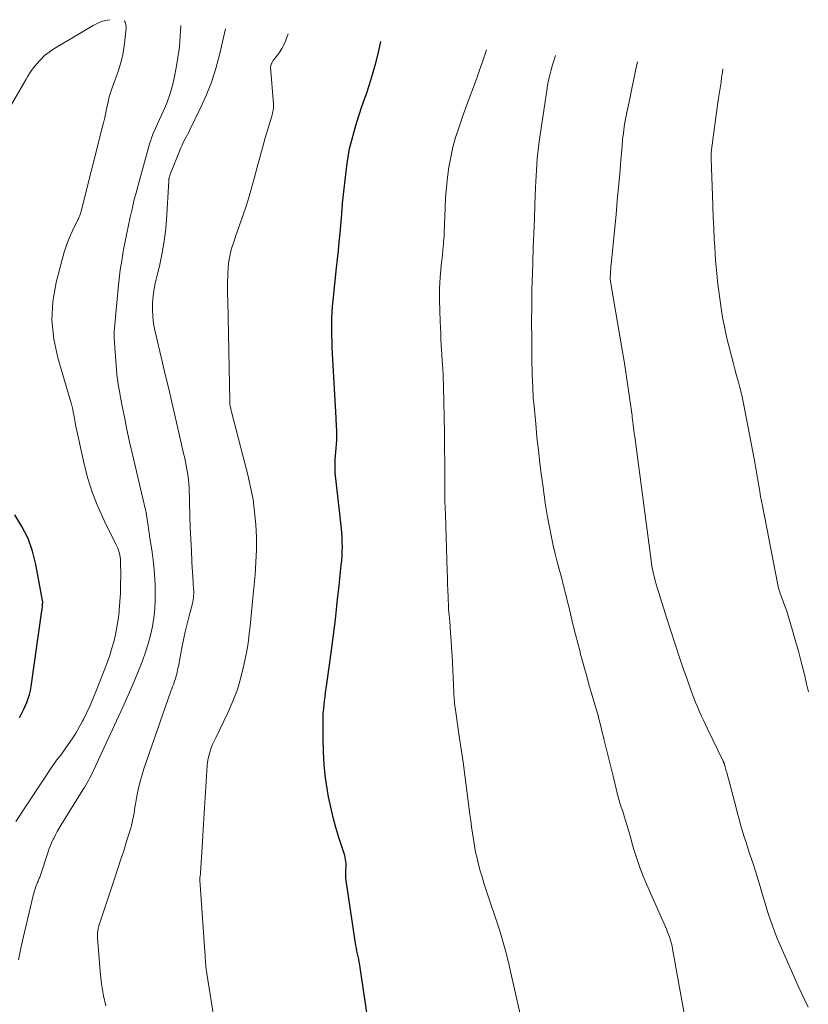
# Model space of a CAD drawing. Units: feet. Extents: x 2020000 to 2025000, y 580000 to 580504.
# Drawn here: x 2021345 to 2021458, y 580252 to 580393 of the extents above; entities that cross this region are included whole.
import ezdxf

# ---------------------------------------------------------------- set-up
doc = ezdxf.new("R2010")
doc.units = ezdxf.units.FT
doc.header["$LTSCALE"] = 100
doc.header["$MEASUREMENT"] = 0
doc.layers.add('CONTOUR INDEX', color=32, linetype='Continuous', lineweight=25)
doc.layers.add('CONTOUR INTERMEDIATE', color=40, linetype='Continuous', lineweight=15)

msp = doc.modelspace()

# ---------------------------------------------------------------- linework, layer by layer
at = {"layer": 'CONTOUR INDEX', "linetype": 'Continuous', "flags": 128}
for points, elevation in [([(2021394.65, 580250.37), (2021393.65, 580257.11), (2021393.59, 580257.51), (2021393.52, 580257.9), (2021393.44, 580258.29), (2021393.35, 580258.69), (2021393.27, 580259.08), (2021393.19, 580259.47), (2021393.12, 580259.86), (2021393.05, 580260.26), (2021391.64, 580269.56), (2021391.6, 580269.91), (2021391.58, 580270.26), (2021391.58, 580270.62), (2021391.61, 580270.98), (2021391.62, 580271.11), (2021391.64, 580271.4), (2021391.65, 580271.69), (2021391.64, 580271.98), (2021391.62, 580272.26), (2021391.57, 580272.55), (2021391.52, 580272.83), (2021391.45, 580273.11), (2021391.37, 580273.39), (2021390.61, 580275.69), (2021390.17, 580277.11), (2021389.78, 580278.56), (2021389.44, 580280.01), (2021389.15, 580281.48), (2021388.99, 580282.39), (2021388.72, 580284.23), (2021388.51, 580286.07), (2021388.4, 580287.92), (2021388.36, 580289.78), (2021388.36, 580292.34), (2021388.37, 580292.92), (2021388.39, 580293.5), (2021388.44, 580294.08), (2021388.49, 580294.66), (2021388.56, 580295.23), (2021388.64, 580295.81), (2021388.71, 580296.39), (2021388.79, 580296.96), (2021389.38, 580301.01), (2021389.58, 580302.46), (2021389.77, 580303.91), (2021389.95, 580305.37), (2021390.11, 580306.83), (2021390.27, 580308.28), (2021390.43, 580309.74), (2021390.58, 580311.2), (2021390.74, 580312.66), (2021390.96, 580314.65), (2021391.02, 580315.29), (2021391.07, 580315.94), (2021391.1, 580316.59), (2021391.11, 580317.24), (2021391.1, 580317.9), (2021391.08, 580318.55), (2021391.04, 580319.19), (2021390.98, 580319.84), (2021390.1, 580327.81), (2021390.09, 580327.93), (2021390.08, 580328.05), (2021390.08, 580328.16), (2021390.08, 580328.28), (2021390.09, 580329.14), (2021390.1, 580329.69), (2021390.13, 580330.24), (2021390.17, 580330.78), (2021390.21, 580331.33), (2021390.32, 580332.44), (2021390.33, 580332.5), (2021390.33, 580332.56), (2021390.34, 580332.61), (2021390.34, 580332.67), (2021390.34, 580332.72), (2021390.34, 580332.78), (2021390.34, 580332.84), (2021390.34, 580332.89), (2021390.34, 580332.91), (2021390.34, 580332.98), (2021390.34, 580333.05), (2021390.34, 580333.11), (2021390.33, 580333.18), (2021390.3, 580333.92), (2021390.28, 580334.35), (2021390.26, 580334.78), (2021390.24, 580335.22), (2021390.22, 580335.65), (2021389.67, 580345.66), (2021389.64, 580346.5), (2021389.61, 580347.35), (2021389.59, 580348.19), (2021389.59, 580349.04), (2021389.61, 580349.88), (2021389.64, 580350.73), (2021389.7, 580351.57), (2021389.78, 580352.41), (2021390.29, 580357.1), (2021390.42, 580358.32), (2021390.54, 580359.53), (2021390.66, 580360.74), (2021390.78, 580361.96), (2021390.94, 580363.73), (2021390.97, 580364.06), (2021390.99, 580364.38), (2021391.02, 580364.71), (2021391.04, 580365.04), (2021391.06, 580365.36), (2021391.09, 580365.69), (2021391.12, 580366.02), (2021391.15, 580366.34), (2021391.76, 580371.65), (2021391.94, 580372.89), (2021392.15, 580374.12), (2021392.44, 580375.33), (2021392.77, 580376.54), (2021393.13, 580377.74), (2021393.51, 580378.93), (2021393.91, 580380.12), (2021394.31, 580381.3), (2021394.49, 580381.81), (2021394.98, 580383.26), (2021395.43, 580384.71), (2021395.83, 580386.18), (2021396.21, 580387.66), (2021396.62, 580389.43)], 880), ([(2021345.01, 580292.86), (2021345.29, 580293.38), (2021345.55, 580293.91), (2021345.8, 580294.45), (2021346.04, 580294.99), (2021346.24, 580295.55), (2021346.42, 580296.11), (2021346.55, 580296.68), (2021346.65, 580297.26), (2021348.19, 580308.06), (2021348.21, 580308.24), (2021348.24, 580308.42), (2021348.26, 580308.6), (2021348.27, 580308.79), (2021348.29, 580309.01), (2021348.3, 580309.08), (2021348.3, 580309.15), (2021348.31, 580309.22), (2021348.31, 580309.29), (2021348.31, 580309.36), (2021348.31, 580309.43), (2021348.3, 580309.5), (2021348.29, 580309.57), (2021347.34, 580314.69), (2021346.85, 580316.58), (2021346.21, 580318.41), (2021345.34, 580320.14), (2021344.31, 580321.81)], 860)]:
    msp.add_lwpolyline(points, dxfattribs=dict(at, elevation=elevation))
at = {"layer": 'CONTOUR INTERMEDIATE', "linetype": 'Continuous', "flags": 128}
for points, elevation in [([(2021357.88, 580392.53), (2021357.57, 580392.48), (2021356.85, 580392.31), (2021356.17, 580392.04), (2021355.5, 580391.7), (2021349.9, 580388.36), (2021349.22, 580387.9), (2021348.57, 580387.39), (2021347.98, 580386.81), (2021347.44, 580386.19), (2021347, 580385.63), (2021346.71, 580385.25), (2021346.43, 580384.85), (2021346.17, 580384.45), (2021345.93, 580384.04), (2021343.13, 580379.17)], 864), ([(2021344.47, 580277.99), (2021349.85, 580286.11), (2021349.94, 580286.25), (2021350.03, 580286.38), (2021350.13, 580286.51), (2021350.23, 580286.64), (2021350.25, 580286.68), (2021350.34, 580286.79), (2021350.43, 580286.9), (2021350.52, 580287.02), (2021350.62, 580287.13), (2021350.71, 580287.24), (2021350.8, 580287.35), (2021350.89, 580287.47), (2021350.98, 580287.58), (2021351.96, 580288.96), (2021352.51, 580289.77), (2021353.05, 580290.6), (2021353.54, 580291.46), (2021354.01, 580292.33), (2021354.13, 580292.56), (2021354.62, 580293.56), (2021355.09, 580294.57), (2021355.54, 580295.59), (2021355.96, 580296.63), (2021357.1, 580299.53), (2021357.48, 580300.55), (2021357.84, 580301.57), (2021358.15, 580302.61), (2021358.45, 580303.65), (2021358.7, 580304.7), (2021358.91, 580305.76), (2021359.08, 580306.83), (2021359.21, 580307.91), (2021359.24, 580308.18), (2021359.33, 580309.4), (2021359.41, 580310.62), (2021359.44, 580311.84), (2021359.45, 580313.07), (2021359.44, 580315.1), (2021359.42, 580315.43), (2021359.38, 580315.75), (2021359.32, 580316.07), (2021359.24, 580316.39), (2021359.14, 580316.71), (2021359.02, 580317.01), (2021358.9, 580317.32), (2021358.76, 580317.62), (2021357.08, 580320.99), (2021356.17, 580323), (2021355.37, 580325.04), (2021354.72, 580327.14), (2021354.17, 580329.28), (2021353, 580334.67), (2021352.94, 580334.96), (2021352.88, 580335.26), (2021352.83, 580335.55), (2021352.78, 580335.84), (2021352.74, 580336.11), (2021352.71, 580336.27), (2021352.68, 580336.43), (2021352.65, 580336.6), (2021352.62, 580336.76), (2021352.6, 580336.87), (2021352.58, 580336.98), (2021352.55, 580337.08), (2021352.53, 580337.19), (2021352.5, 580337.3), (2021352.47, 580337.41), (2021352.44, 580337.51), (2021352.41, 580337.62), (2021352.38, 580337.73), (2021350.45, 580344.24), (2021349.89, 580346.91), (2021349.62, 580349.59), (2021349.78, 580352.28), (2021350.24, 580354.97), (2021351.08, 580358.29), (2021351.37, 580359.31), (2021351.71, 580360.33), (2021352.1, 580361.32), (2021352.54, 580362.29), (2021353.33, 580363.92), (2021353.4, 580364.07), (2021353.46, 580364.23), (2021353.53, 580364.38), (2021353.59, 580364.54), (2021353.64, 580364.7), (2021353.69, 580364.86), (2021353.74, 580365.02), (2021353.78, 580365.19), (2021356.81, 580377.08), (2021356.99, 580377.81), (2021357.16, 580378.55), (2021357.32, 580379.28), (2021357.47, 580380.02), (2021357.64, 580380.76), (2021357.82, 580381.49), (2021358.04, 580382.2), (2021358.28, 580382.92), (2021359.08, 580385.11), (2021359.43, 580386.2), (2021359.72, 580387.3), (2021359.92, 580388.41), (2021360.06, 580389.54), (2021360.21, 580391.33), (2021360.21, 580391.58), (2021360.18, 580391.81), (2021360.12, 580392.04), (2021360.03, 580392.27), (2021359.96, 580392.36)], 864), ([(2021344.83, 580258.23), (2021345.18, 580259.9), (2021345.56, 580261.56), (2021346.96, 580267.43), (2021347.05, 580267.75), (2021347.14, 580268.07), (2021347.24, 580268.38), (2021347.35, 580268.69), (2021347.48, 580269.01), (2021347.53, 580269.16), (2021347.59, 580269.3), (2021347.65, 580269.45), (2021347.71, 580269.6), (2021347.77, 580269.74), (2021347.82, 580269.89), (2021347.88, 580270.04), (2021347.93, 580270.19), (2021349.09, 580273.66), (2021349.25, 580274.12), (2021349.42, 580274.57), (2021349.62, 580275.01), (2021349.82, 580275.45), (2021349.88, 580275.57), (2021350.13, 580276.06), (2021350.39, 580276.54), (2021350.66, 580277.02), (2021350.94, 580277.49), (2021354.05, 580282.48), (2021354.26, 580282.82), (2021354.46, 580283.16), (2021354.65, 580283.5), (2021354.84, 580283.85), (2021355.03, 580284.2), (2021355.21, 580284.55), (2021355.38, 580284.9), (2021355.55, 580285.26), (2021359.74, 580294.32), (2021360.33, 580295.61), (2021360.9, 580296.9), (2021361.46, 580298.2), (2021362, 580299.51), (2021362.1, 580299.76), (2021362.56, 580300.95), (2021362.99, 580302.16), (2021363.37, 580303.38), (2021363.71, 580304.61), (2021363.99, 580305.85), (2021364.2, 580307.1), (2021364.33, 580308.37), (2021364.39, 580309.64), (2021364.39, 580310.23), (2021364.37, 580311.79), (2021364.3, 580313.36), (2021364.14, 580314.92), (2021363.94, 580316.47), (2021363.58, 580318.78), (2021363.5, 580319.28), (2021363.43, 580319.78), (2021363.35, 580320.27), (2021363.28, 580320.77), (2021363.17, 580321.51), (2021363.15, 580321.64), (2021363.14, 580321.77), (2021363.12, 580321.89), (2021363.1, 580322.02), (2021363.08, 580322.15), (2021363.05, 580322.27), (2021363.03, 580322.4), (2021363, 580322.52), (2021361.13, 580330.42), (2021360.72, 580332.2), (2021360.33, 580333.98), (2021359.97, 580335.76), (2021359.62, 580337.55), (2021359.08, 580340.44), (2021359.02, 580340.79), (2021358.97, 580341.14), (2021358.93, 580341.49), (2021358.9, 580341.83), (2021358.53, 580347.04), (2021358.52, 580347.14), (2021358.52, 580347.25), (2021358.52, 580347.36), (2021358.52, 580347.46), (2021358.52, 580347.57), (2021358.52, 580347.67), (2021358.53, 580347.78), (2021358.53, 580347.89), (2021358.54, 580348.12), (2021358.56, 580348.34), (2021358.57, 580348.56), (2021358.59, 580348.78), (2021358.6, 580349), (2021359.08, 580354.16), (2021359.22, 580355.47), (2021359.39, 580356.79), (2021359.59, 580358.1), (2021359.81, 580359.4), (2021359.86, 580359.68), (2021360.08, 580360.84), (2021360.31, 580362.01), (2021360.55, 580363.16), (2021360.8, 580364.32), (2021361.07, 580365.47), (2021361.34, 580366.63), (2021361.64, 580367.77), (2021361.95, 580368.91), (2021363.63, 580374.95), (2021363.73, 580375.29), (2021363.85, 580375.64), (2021363.97, 580375.98), (2021364.11, 580376.32), (2021364.26, 580376.65), (2021364.41, 580376.98), (2021364.56, 580377.32), (2021364.71, 580377.65), (2021365.51, 580379.39), (2021366.02, 580380.61), (2021366.47, 580381.85), (2021366.83, 580383.12), (2021367.13, 580384.4), (2021367.37, 580385.65), (2021367.62, 580387.13), (2021367.83, 580388.62), (2021367.96, 580390.11), (2021368.06, 580391.61), (2021368.06, 580391.71)], 868), ([(2021357.34, 580251.65), (2021356.99, 580253.07), (2021356.75, 580254.51), (2021356.58, 580255.96), (2021356.14, 580261.38), (2021356.12, 580261.62), (2021356.12, 580261.86), (2021356.14, 580262.09), (2021356.17, 580262.33), (2021356.22, 580262.65), (2021356.23, 580262.72), (2021356.25, 580262.79), (2021356.26, 580262.87), (2021356.28, 580262.94), (2021356.31, 580263.01), (2021356.33, 580263.08), (2021356.35, 580263.15), (2021356.37, 580263.23), (2021358.56, 580269.78), (2021359.01, 580271.12), (2021359.44, 580272.46), (2021359.88, 580273.81), (2021360.3, 580275.15), (2021360.88, 580277.01), (2021361, 580277.43), (2021361.11, 580277.86), (2021361.2, 580278.29), (2021361.28, 580278.73), (2021361.35, 580279.16), (2021361.41, 580279.6), (2021361.49, 580280.03), (2021361.56, 580280.47), (2021361.76, 580281.59), (2021361.96, 580282.57), (2021362.19, 580283.55), (2021362.46, 580284.52), (2021362.77, 580285.48), (2021366.63, 580296.61), (2021366.74, 580296.93), (2021366.86, 580297.25), (2021366.98, 580297.57), (2021367.1, 580297.89), (2021367.14, 580298.02), (2021367.23, 580298.27), (2021367.32, 580298.54), (2021367.39, 580298.8), (2021367.46, 580299.07), (2021367.52, 580299.33), (2021367.58, 580299.6), (2021367.63, 580299.87), (2021367.69, 580300.14), (2021368.2, 580302.79), (2021368.44, 580303.94), (2021368.68, 580305.09), (2021368.95, 580306.23), (2021369.24, 580307.38), (2021369.69, 580309.13), (2021369.75, 580309.39), (2021369.8, 580309.66), (2021369.84, 580309.93), (2021369.87, 580310.2), (2021369.87, 580310.24), (2021369.88, 580310.49), (2021369.89, 580310.74), (2021369.88, 580310.98), (2021369.86, 580311.23), (2021369.84, 580311.48), (2021369.81, 580311.73), (2021369.8, 580311.97), (2021369.78, 580312.22), (2021369.62, 580315.03), (2021369.54, 580316.68), (2021369.46, 580318.33), (2021369.39, 580319.98), (2021369.34, 580321.63), (2021369.21, 580325.71), (2021369.18, 580326.23), (2021369.14, 580326.76), (2021369.08, 580327.28), (2021369, 580327.81), (2021368.91, 580328.33), (2021368.82, 580328.84), (2021368.71, 580329.36), (2021368.59, 580329.88), (2021368.44, 580330.55), (2021368.24, 580331.4), (2021368.04, 580332.25), (2021367.84, 580333.1), (2021367.65, 580333.95), (2021367.18, 580336.01), (2021366.74, 580337.89), (2021366.31, 580339.77), (2021365.87, 580341.65), (2021365.43, 580343.52), (2021364.33, 580348.16), (2021364.15, 580349.14), (2021364.03, 580350.12), (2021363.99, 580351.11), (2021364.01, 580352.11), (2021364.11, 580353.1), (2021364.24, 580354.09), (2021364.42, 580355.07), (2021364.64, 580356.05), (2021364.97, 580357.34), (2021365.33, 580358.96), (2021365.63, 580360.6), (2021365.84, 580362.25), (2021365.98, 580363.91), (2021366.31, 580369.51), (2021366.31, 580369.57), (2021366.32, 580369.62), (2021366.32, 580369.68), (2021366.33, 580369.73), (2021366.33, 580369.79), (2021366.34, 580369.84), (2021366.36, 580369.9), (2021366.37, 580369.95), (2021366.38, 580370), (2021366.41, 580370.08), (2021366.43, 580370.15), (2021366.46, 580370.23), (2021366.49, 580370.31), (2021368.04, 580374.2), (2021368.18, 580374.53), (2021368.33, 580374.86), (2021368.49, 580375.19), (2021368.66, 580375.51), (2021368.83, 580375.83), (2021369, 580376.15), (2021369.16, 580376.48), (2021369.33, 580376.8), (2021370.82, 580379.84), (2021371.66, 580381.71), (2021372.42, 580383.61), (2021373.04, 580385.56), (2021373.57, 580387.53), (2021374.43, 580391.2)], 872), ([(2021373.21, 580246.99), (2021371.73, 580256.28), (2021371.69, 580256.59), (2021371.65, 580256.89), (2021371.62, 580257.2), (2021371.59, 580257.5), (2021371.56, 580257.81), (2021371.54, 580258.11), (2021371.52, 580258.42), (2021371.49, 580258.73), (2021370.75, 580269.58), (2021370.74, 580269.69), (2021370.74, 580269.8), (2021370.75, 580269.91), (2021370.77, 580270.03), (2021370.78, 580270.11), (2021370.79, 580270.18), (2021370.8, 580270.25), (2021370.82, 580270.32), (2021370.83, 580270.39), (2021370.84, 580270.46), (2021370.85, 580270.53), (2021370.86, 580270.6), (2021370.87, 580270.67), (2021371.08, 580274.29), (2021371.13, 580275.11), (2021371.18, 580275.94), (2021371.23, 580276.77), (2021371.28, 580277.59), (2021371.81, 580285.96), (2021371.86, 580286.48), (2021371.94, 580286.99), (2021372.07, 580287.5), (2021372.21, 580288.01), (2021372.39, 580288.5), (2021372.58, 580288.99), (2021372.79, 580289.47), (2021373.02, 580289.95), (2021374.75, 580293.51), (2021375.48, 580295.16), (2021376.12, 580296.83), (2021376.63, 580298.55), (2021377.05, 580300.31), (2021377.35, 580301.87), (2021377.54, 580302.86), (2021377.7, 580303.86), (2021377.82, 580304.86), (2021377.93, 580305.87), (2021378.02, 580306.88), (2021378.12, 580307.88), (2021378.21, 580308.89), (2021378.31, 580309.9), (2021378.64, 580313.22), (2021378.77, 580315.01), (2021378.85, 580316.81), (2021378.83, 580318.61), (2021378.75, 580320.4), (2021378.58, 580322.19), (2021378.35, 580323.97), (2021378.01, 580325.74), (2021377.61, 580327.49), (2021375.28, 580336.51), (2021375.24, 580336.68), (2021375.2, 580336.84), (2021375.16, 580337.01), (2021375.12, 580337.17), (2021375.09, 580337.33), (2021375.07, 580337.41), (2021375.05, 580337.5), (2021375.04, 580337.59), (2021375.04, 580337.68), (2021375.03, 580337.77), (2021375.03, 580337.86), (2021375.03, 580337.94), (2021375.02, 580338.03), (2021374.73, 580352.42), (2021374.71, 580353.3), (2021374.71, 580354.18), (2021374.72, 580355.06), (2021374.73, 580355.93), (2021374.74, 580356.35), (2021374.78, 580357.02), (2021374.84, 580357.68), (2021374.95, 580358.33), (2021375.09, 580358.99), (2021375.25, 580359.63), (2021375.44, 580360.27), (2021375.64, 580360.91), (2021375.85, 580361.54), (2021376.9, 580364.52), (2021377.36, 580365.89), (2021377.8, 580367.26), (2021378.2, 580368.65), (2021378.58, 580370.05), (2021378.94, 580371.45), (2021379.31, 580372.84), (2021379.7, 580374.24), (2021380.1, 580375.63), (2021381.02, 580378.75), (2021381.07, 580378.96), (2021381.13, 580379.18), (2021381.17, 580379.39), (2021381.22, 580379.61), (2021381.25, 580379.83), (2021381.26, 580380.05), (2021381.27, 580380.27), (2021381.26, 580380.5), (2021380.85, 580385.74), (2021380.85, 580385.75), (2021380.85, 580385.77), (2021380.85, 580385.79), (2021380.85, 580385.8), (2021380.87, 580385.87), (2021380.87, 580385.88), (2021380.87, 580385.9), (2021380.88, 580385.92), (2021380.88, 580385.93), (2021380.91, 580386.03), (2021380.93, 580386.09), (2021380.96, 580386.15), (2021380.98, 580386.21), (2021381.01, 580386.28), (2021381.03, 580386.34), (2021381.08, 580386.42), (2021381.13, 580386.51), (2021381.18, 580386.59), (2021381.24, 580386.68), (2021381.83, 580387.45), (2021382.16, 580387.93), (2021382.47, 580388.42), (2021382.74, 580388.94), (2021382.98, 580389.47), (2021383.39, 580390.49)], 876), ([(2021416.5, 580250.47), (2021415.02, 580257), (2021414.86, 580257.68), (2021414.7, 580258.35), (2021414.54, 580259.03), (2021414.37, 580259.7), (2021414.19, 580260.37), (2021414, 580261.04), (2021413.8, 580261.71), (2021413.59, 580262.37), (2021411.62, 580268.3), (2021411.33, 580269.18), (2021411.06, 580270.06), (2021410.81, 580270.94), (2021410.56, 580271.83), (2021410.56, 580271.85), (2021410.34, 580272.73), (2021410.14, 580273.62), (2021409.97, 580274.51), (2021409.82, 580275.4), (2021409.69, 580276.3), (2021409.56, 580277.2), (2021409.44, 580278.1), (2021409.32, 580279), (2021408.84, 580282.74), (2021408.6, 580284.6), (2021408.34, 580286.46), (2021408.08, 580288.32), (2021407.81, 580290.18), (2021407.34, 580293.28), (2021407.3, 580293.59), (2021407.26, 580293.9), (2021407.21, 580294.21), (2021407.17, 580294.52), (2021407.14, 580294.83), (2021407.11, 580295.14), (2021407.08, 580295.45), (2021407.06, 580295.76), (2021407.05, 580295.94), (2021407.03, 580296.33), (2021407.01, 580296.73), (2021406.99, 580297.13), (2021406.97, 580297.53), (2021406.82, 580300.65), (2021406.77, 580301.71), (2021406.71, 580302.77), (2021406.64, 580303.83), (2021406.57, 580304.88), (2021406.45, 580306.64), (2021406.43, 580306.82), (2021406.42, 580307), (2021406.4, 580307.18), (2021406.37, 580307.37), (2021406.36, 580307.46), (2021406.35, 580307.59), (2021406.33, 580307.73), (2021406.32, 580307.87), (2021406.3, 580308), (2021406.29, 580308.14), (2021406.28, 580308.28), (2021406.27, 580308.42), (2021406.26, 580308.55), (2021406.2, 580310.09), (2021406.17, 580311), (2021406.14, 580311.91), (2021406.11, 580312.82), (2021406.08, 580313.72), (2021405.83, 580321.84), (2021405.82, 580322.15), (2021405.81, 580322.46), (2021405.8, 580322.77), (2021405.78, 580323.08), (2021405.76, 580323.45), (2021405.76, 580323.57), (2021405.75, 580323.7), (2021405.75, 580323.82), (2021405.74, 580323.94), (2021405.74, 580324.07), (2021405.73, 580324.19), (2021405.73, 580324.32), (2021405.73, 580324.44), (2021405.72, 580329.17), (2021405.71, 580331.37), (2021405.68, 580333.56), (2021405.64, 580335.76), (2021405.6, 580337.95), (2021405.49, 580341.79), (2021405.49, 580342.07), (2021405.47, 580342.34), (2021405.46, 580342.61), (2021405.44, 580342.89), (2021405.43, 580343), (2021405.41, 580343.22), (2021405.4, 580343.43), (2021405.38, 580343.65), (2021405.36, 580343.87), (2021405.35, 580344.09), (2021405.33, 580344.31), (2021405.32, 580344.52), (2021405.3, 580344.74), (2021405.23, 580346), (2021405.19, 580346.84), (2021405.15, 580347.69), (2021405.12, 580348.54), (2021405.09, 580349.39), (2021405, 580352.51), (2021404.99, 580353.33), (2021405, 580354.14), (2021405.04, 580354.95), (2021405.1, 580355.76), (2021405.28, 580357.87), (2021405.34, 580358.43), (2021405.39, 580358.99), (2021405.44, 580359.55), (2021405.5, 580360.11), (2021405.53, 580360.39), (2021405.57, 580360.81), (2021405.61, 580361.24), (2021405.63, 580361.66), (2021405.65, 580362.08), (2021405.78, 580365.65), (2021405.85, 580367.1), (2021405.96, 580368.55), (2021406.13, 580370), (2021406.32, 580371.44), (2021406.58, 580372.88), (2021406.89, 580374.3), (2021407.28, 580375.7), (2021407.72, 580377.08), (2021408.06, 580378.07), (2021408.37, 580378.96), (2021408.69, 580379.85), (2021409.02, 580380.74), (2021409.36, 580381.63), (2021409.69, 580382.51), (2021410.02, 580383.4), (2021410.34, 580384.3), (2021410.65, 580385.19), (2021411.15, 580386.66), (2021411.69, 580388.22)], 884), ([(2021439.99, 580250.33), (2021438.27, 580259.81), (2021438.2, 580260.15), (2021438.12, 580260.5), (2021438.03, 580260.83), (2021437.93, 580261.17), (2021437.81, 580261.5), (2021437.69, 580261.83), (2021437.56, 580262.16), (2021437.43, 580262.48), (2021434.59, 580268.93), (2021434.07, 580270.17), (2021433.59, 580271.42), (2021433.16, 580272.69), (2021432.76, 580273.98), (2021432.47, 580274.99), (2021432.24, 580275.78), (2021432, 580276.56), (2021431.77, 580277.35), (2021431.53, 580278.14), (2021431.25, 580279.07), (2021431.15, 580279.39), (2021431.05, 580279.71), (2021430.95, 580280.02), (2021430.84, 580280.34), (2021430.74, 580280.66), (2021430.64, 580280.98), (2021430.55, 580281.3), (2021430.47, 580281.63), (2021429.77, 580284.47), (2021429.44, 580285.8), (2021429.11, 580287.13), (2021428.79, 580288.46), (2021428.46, 580289.8), (2021428.13, 580291.16), (2021427.97, 580291.81), (2021427.8, 580292.45), (2021427.62, 580293.1), (2021427.43, 580293.74), (2021427.24, 580294.38), (2021427.05, 580295.02), (2021426.86, 580295.67), (2021426.68, 580296.31), (2021426.38, 580297.36), (2021426.05, 580298.53), (2021425.73, 580299.7), (2021425.41, 580300.87), (2021425.09, 580302.05), (2021425.05, 580302.2), (2021424.72, 580303.45), (2021424.4, 580304.71), (2021424.08, 580305.97), (2021423.78, 580307.23), (2021423.43, 580308.68), (2021423.27, 580309.35), (2021423.11, 580310.02), (2021422.94, 580310.69), (2021422.77, 580311.36), (2021422.6, 580312.02), (2021422.43, 580312.69), (2021422.25, 580313.36), (2021422.08, 580314.03), (2021421.8, 580315.06), (2021421.5, 580316.24), (2021421.22, 580317.43), (2021420.96, 580318.62), (2021420.73, 580319.82), (2021420.64, 580320.29), (2021420.38, 580321.73), (2021420.14, 580323.17), (2021419.92, 580324.62), (2021419.72, 580326.07), (2021419.56, 580327.31), (2021419.32, 580329.17), (2021419.1, 580331.03), (2021418.9, 580332.9), (2021418.72, 580334.77), (2021418.39, 580338.23), (2021418.38, 580338.37), (2021418.37, 580338.51), (2021418.36, 580338.65), (2021418.35, 580338.79), (2021418.35, 580338.93), (2021418.34, 580339.08), (2021418.34, 580339.22), (2021418.33, 580339.36), (2021418.32, 580339.57), (2021418.31, 580339.81), (2021418.3, 580340.06), (2021418.29, 580340.3), (2021418.28, 580340.55), (2021418.25, 580341.11), (2021418.23, 580341.63), (2021418.21, 580342.16), (2021418.2, 580342.68), (2021418.19, 580343.21), (2021418.15, 580346.88), (2021418.14, 580349.25), (2021418.15, 580351.61), (2021418.19, 580353.98), (2021418.26, 580356.34), (2021418.31, 580357.88), (2021418.38, 580359.94), (2021418.46, 580362), (2021418.53, 580364.05), (2021418.61, 580366.11), (2021418.7, 580368.57), (2021418.74, 580369.39), (2021418.78, 580370.22), (2021418.83, 580371.04), (2021418.88, 580371.86), (2021418.95, 580372.69), (2021419.03, 580373.51), (2021419.12, 580374.32), (2021419.23, 580375.14), (2021420.29, 580382.39), (2021420.42, 580383.13), (2021420.56, 580383.88), (2021420.72, 580384.61), (2021420.91, 580385.35), (2021421.12, 580386.08), (2021421.35, 580386.8), (2021421.57, 580387.43)], 888), ([(2021457.63, 580251.45), (2021457.15, 580252.44), (2021456.69, 580253.44), (2021456.23, 580254.44), (2021455.78, 580255.45), (2021453.45, 580260.74), (2021453.12, 580261.51), (2021452.81, 580262.29), (2021452.52, 580263.08), (2021452.24, 580263.87), (2021451.98, 580264.67), (2021451.73, 580265.47), (2021451.48, 580266.27), (2021451.25, 580267.07), (2021451.08, 580267.63), (2021450.76, 580268.71), (2021450.44, 580269.79), (2021450.1, 580270.87), (2021449.76, 580271.94), (2021449.23, 580273.56), (2021448.97, 580274.35), (2021448.72, 580275.14), (2021448.47, 580275.93), (2021448.23, 580276.73), (2021447.99, 580277.52), (2021447.76, 580278.32), (2021447.54, 580279.11), (2021447.33, 580279.92), (2021446, 580284.97), (2021445.94, 580285.18), (2021445.88, 580285.39), (2021445.83, 580285.6), (2021445.77, 580285.81), (2021445.69, 580286.1), (2021445.67, 580286.16), (2021445.65, 580286.23), (2021445.63, 580286.29), (2021445.61, 580286.35), (2021445.58, 580286.41), (2021445.56, 580286.48), (2021445.53, 580286.54), (2021445.5, 580286.6), (2021443.26, 580291.23), (2021442.97, 580291.83), (2021442.69, 580292.44), (2021442.41, 580293.04), (2021442.13, 580293.65), (2021441.87, 580294.27), (2021441.61, 580294.88), (2021441.36, 580295.51), (2021441.13, 580296.13), (2021440.15, 580298.82), (2021439.79, 580299.83), (2021439.44, 580300.84), (2021439.1, 580301.86), (2021438.76, 580302.87), (2021438.44, 580303.89), (2021438.11, 580304.91), (2021437.79, 580305.94), (2021437.47, 580306.96), (2021436.08, 580311.43), (2021435.94, 580311.9), (2021435.8, 580312.37), (2021435.68, 580312.85), (2021435.56, 580313.32), (2021435.46, 580313.8), (2021435.36, 580314.28), (2021435.28, 580314.76), (2021435.21, 580315.25), (2021432.86, 580332.95), (2021432.82, 580333.21), (2021432.79, 580333.47), (2021432.76, 580333.73), (2021432.73, 580333.98), (2021432.69, 580334.24), (2021432.66, 580334.5), (2021432.63, 580334.76), (2021432.6, 580335.02), (2021432.59, 580335.1), (2021432.56, 580335.4), (2021432.52, 580335.69), (2021432.48, 580335.99), (2021432.44, 580336.29), (2021431.97, 580339.57), (2021431.69, 580341.5), (2021431.39, 580343.44), (2021431.08, 580345.37), (2021430.76, 580347.3), (2021429.41, 580355.13), (2021429.39, 580355.21), (2021429.38, 580355.28), (2021429.37, 580355.36), (2021429.36, 580355.44), (2021429.36, 580355.51), (2021429.35, 580355.59), (2021429.35, 580355.67), (2021429.36, 580355.74), (2021429.39, 580356.26), (2021429.41, 580356.59), (2021429.44, 580356.92), (2021429.46, 580357.26), (2021429.5, 580357.59), (2021430.19, 580364.72), (2021430.37, 580366.65), (2021430.55, 580368.58), (2021430.72, 580370.51), (2021430.88, 580372.44), (2021431.05, 580374.48), (2021431.14, 580375.39), (2021431.24, 580376.3), (2021431.37, 580377.21), (2021431.52, 580378.12), (2021431.68, 580379.02), (2021431.86, 580379.92), (2021432.05, 580380.81), (2021432.24, 580381.71), (2021432.26, 580381.76), (2021432.46, 580382.68), (2021432.66, 580383.6), (2021432.85, 580384.53), (2021433.04, 580385.45), (2021433.24, 580386.5)], 892), ([(2021457.66, 580296.52), (2021457.4, 580297.63), (2021457.4, 580297.65), (2021457.14, 580298.77), (2021456.87, 580299.89), (2021456.58, 580301), (2021456.28, 580302.11), (2021454.98, 580306.73), (2021454.79, 580307.38), (2021454.58, 580308.02), (2021454.36, 580308.65), (2021454.13, 580309.28), (2021453.83, 580310.06), (2021453.74, 580310.3), (2021453.65, 580310.54), (2021453.57, 580310.79), (2021453.49, 580311.03), (2021453.42, 580311.28), (2021453.36, 580311.53), (2021453.3, 580311.78), (2021453.25, 580312.04), (2021451.98, 580318.63), (2021451.81, 580319.48), (2021451.64, 580320.34), (2021451.48, 580321.19), (2021451.31, 580322.04), (2021451.24, 580322.38), (2021451.1, 580323.06), (2021450.97, 580323.75), (2021450.84, 580324.43), (2021450.72, 580325.12), (2021450.67, 580325.39), (2021450.57, 580325.94), (2021450.47, 580326.49), (2021450.38, 580327.04), (2021450.29, 580327.6), (2021450.21, 580328.15), (2021450.11, 580328.7), (2021450.02, 580329.25), (2021449.91, 580329.8), (2021448.56, 580336.98), (2021448.37, 580337.92), (2021448.16, 580338.87), (2021447.93, 580339.81), (2021447.68, 580340.74), (2021447.42, 580341.68), (2021447.17, 580342.61), (2021446.92, 580343.54), (2021446.67, 580344.48), (2021446.25, 580346.12), (2021446.02, 580347.03), (2021445.81, 580347.95), (2021445.63, 580348.88), (2021445.46, 580349.81), (2021445.37, 580350.3), (2021445.26, 580350.99), (2021445.15, 580351.67), (2021445.05, 580352.36), (2021444.95, 580353.05), (2021444.86, 580353.73), (2021444.77, 580354.42), (2021444.7, 580355.11), (2021444.63, 580355.8), (2021444.58, 580356.28), (2021444.5, 580357.22), (2021444.42, 580358.15), (2021444.35, 580359.08), (2021444.3, 580360.02), (2021444.23, 580361.24), (2021444.16, 580362.78), (2021444.08, 580364.33), (2021444.02, 580365.87), (2021443.96, 580367.42), (2021443.78, 580372.67), (2021443.77, 580372.83), (2021443.77, 580372.99), (2021443.78, 580373.15), (2021443.78, 580373.31), (2021443.79, 580373.47), (2021443.8, 580373.63), (2021443.82, 580373.79), (2021443.84, 580373.95), (2021444.75, 580380.72), (2021444.83, 580381.3), (2021444.91, 580381.88), (2021445, 580382.46), (2021445.1, 580383.04), (2021445.19, 580383.62), (2021445.28, 580384.2), (2021445.36, 580384.78), (2021445.45, 580385.36), (2021445.47, 580385.52)], 896)]:
    msp.add_lwpolyline(points, dxfattribs=dict(at, elevation=elevation))

doc.saveas('drawing.dxf')
